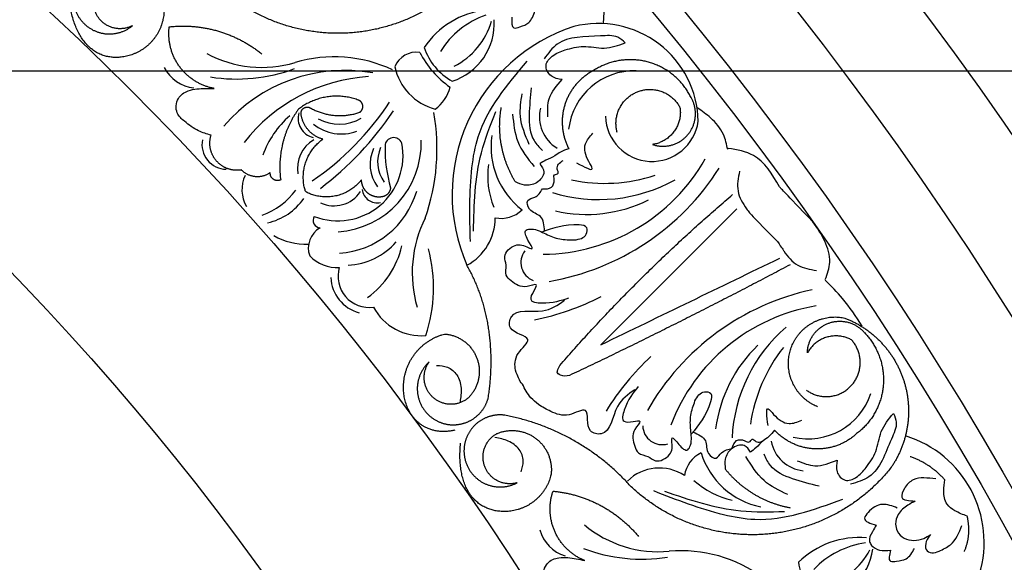
# Model space of a CAD drawing. Units: inches. Extents: x -500 to -173, y 253 to 357.
# Drawn here: x -245 to -240, y 311 to 314 of the extents above; entities that cross this region are included whole.
import ezdxf

# ---------------------------------------------------------------- set-up
doc = ezdxf.new("R2010")
doc.units = ezdxf.units.IN
doc.header["$MEASUREMENT"] = 0
doc.layers.add('DC703-312', color=7, linetype='Continuous')
doc.layers.add('Dimension', color=7, linetype='Continuous')
doc.styles.add('DIMS', font='txt')
doc.dimstyles.new('DIM-12', dxfattribs={"dimtxt": 1.125, "dimasz": 0.75, "dimexe": 0.75, "dimexo": 3, "dimgap": 1.125, "dimtad": 0, "dimdec": 4, "dimzin": 3, "dimdsep": 46, "dimlunit": 5, "dimtxsty": 'DIMS', "dimblk1": 'ARCHTICK', "dimblk2": 'ARCHTICK', "dimsah": 1, "dimcen": 0, "dimdle": 0.75, "dimclrd": 256, "dimclre": 256, "dimclrt": 256, "dimadec": 0, "dimazin": 0, "dimtfac": 0.75, "dimtdec": 4, "dimtix": 1, "dimtmove": 2, "dimatfit": 3, "dimfxl": 1, "dimtolj": 1, "dimtzin": 0, "dimlwd": -1, "dimlwe": -1, "dimarcsym": 0})

# ---------------------------------------------------------------- blocks, each defined once
blk = doc.blocks.new('DC703-312')
at = {"color": 0, "linetype": 'ByBlock'}
blk.add_line((12.8488, 9.2248), (13.3679, 9.7436), dxfattribs=at)
at = {"linetype": 'ByBlock'}
blk.add_line((12.8488, 9.2248), (12.6901, 9.0662), dxfattribs=at)
at = {"color": 0, "linetype": 'ByBlock'}
for centre, radius, start, end in [((12.1512, 10.7208), 0.5547, 354.5512, 84.5018), ((12.1647, 10.3083), 0.4302, 96.4739, 146.0357), ((12.2595, 10.2984), 0.436, 109.2674, 148.057), ((12.8292, 9.8161), 0.8814, 108.1245, 203.6312), ((11.8547, 10.6698), 0.3037, 287.9717, 3.2193), ((11.7903, 10.7834), 0.3687, 297.1342, 343.8714), ((12.6769, 10.1707), 0.4981, 1.1523, 104.1654), ((10.999, 11.025), 0.5755, 241.5205, 286.7814), ((11.7713, 10.4067), 0.119, 82.4963, 157.0615), ((12.216, 10.7447), 0.4822, 207.1465, 234.7119), ((12.0994, 10.6501), 0.3087, 199.1803, 240.7066), ((11.3601, 9.8133), 0.6889, 64.9972, 106.4416), ((10.6776, 10.5316), 0.1844, 206.4039, 264.7587), ((10.874, 11.2212), 0.8295, 260.9146, 290.3732), ((11.411, 9.6456), 0.789, 79.6984, 139.6984), ((11.9373, 10.5136), 0.2821, 192.3875, 254.6771), ((12.8559, 10.1031), 0.3294, 88.259, 173.1798), ((11.5838, 9.555), 0.8505, 93.5491, 142.2977), ((11.7567, 10.394), 0.1858, 304.8089, 346.63), ((10.4542, 11.0544), 1.4156, 304.2312, 326.6384), ((11.2765, 10.1949), 0.0968, 163.1282, 257.25), ((10.3164, 11.1267), 1.6095, 307.2694, 326.2662), ((10.8229, 10.044), 1.0497, 340.7664, 9.9281), ((12.5641, 10.2026), 0.1812, 165.8425, 239.373), ((11.4364, 9.8611), 0.4574, 130.7194, 160.8537), ((11.3945, 10.3353), 0.2176, 230.9061, 290.9061), ((11.3841, 10.3797), 0.2135, 241.0453, 301.0453), ((12.9449, 10.2129), 0.2322, 181.7935, 352.0444), ((10.8237, 10.065), 0.1232, 169.0742, 269.215), ((11.3393, 9.9478), 0.1625, 119.9965, 190.4357), ((11.3785, 10.0089), 0.3247, 248.7527, 11.1698), ((11.3479, 10.0743), 0.4461, 273.9913, 1.533), ((11.6566, 10.0561), 0.0433, 21.2298, 177.4419), ((12.538, 10.0529), 0.3961, 171.6412, 232.4982), ((11.7301, 9.9663), 0.1911, 155.8852, 215.8852), ((11.7495, 9.9788), 0.1732, 155.7756, 215.7756), ((12.3326, 10.0461), 0.7194, 179.0512, 195.9756), ((12.3941, 10.4552), 0.9377, 270.5085, 330.5085), ((12.5408, 9.9089), 0.4156, 172.1907, 202.1907), ((12.2203, 10.6177), 1.2534, 279.6962, 327.6879), ((11.0695, 9.8396), 0.1694, 155.1886, 209.446), ((12.6794, 10.5685), 0.778, 252.703, 299.2341), ((12.7083, 10.6769), 0.8057, 258.2282, 288.2282), ((10.8748, 10.06), 0.3692, 289.979, 322.9354), ((11.3599, 9.9152), 0.1559, 244.3579, 326.7945), ((11.3587, 9.9512), 0.4291, 273.76, 344.014), ((11.5742, 9.8487), 0.0749, 186.3933, 282.4749), ((10.966, 9.9619), 0.2936, 282.1892, 325.6261), ((12.6172, 10.4174), 0.7013, 257.2714, 296.2136), ((12.1922, 9.8474), 0.1509, 258.6241, 313.8853), ((11.2914, 9.6862), 0.0366, 146.7305, 267.2594), ((12.3529, 9.4254), 0.604, 153.1494, 196.4531), ((11.8948, 9.6985), 0.2677, 298.309, 0.1952), ((11.3472, 9.5487), 0.1162, 119.7049, 199.9914), ((11.2157, 9.8792), 0.3109, 239.6892, 272.7217), ((11.4119, 9.8067), 0.3439, 272.8831, 318.5558), ((11.266, 9.6606), 0.4432, 305.9689, 346.7446), ((11.1092, 9.349), 0.7464, 341.5139, 15.1427), ((12.3881, 9.4768), 0.0972, 143.3972, 247.8959), ((11.3724, 9.6372), 0.1857, 223.6684, 274.0664), ((11.5344, 9.4076), 0.1554, 163.3873, 278.0515), ((11.535, 9.4117), 0.1927, 183.1795, 254.6119), ((14.0093, 8.1158), 1.2534, 102.2428, 150.2345), ((12.0956, 10.4769), 1.3131, 281.5567, 296.9535), ((11.7924, 9.3783), 0.267, 207.7939, 275.3039), ((13.9163, 8.3348), 0.9377, 99.4222, 159.4222), ((14.1206, 8.5638), 0.778, 130.6966, 177.2277), ((13.9574, 8.5573), 0.7013, 133.7171, 172.6594), ((14.2324, 8.5538), 0.8057, 141.7025, 171.7025), ((13.8343, 8.047), 1.3131, 132.9772, 148.374), ((13.7234, 8.9264), 0.3294, 256.7509, 341.6717), ((12.9953, 8.6648), 0.0972, 182.0348, 286.5335), ((14.0458, 8.0811), 0.5547, 343.043, 72.9937), ((13.7167, 8.6182), 0.1812, 190.5578, 264.0882), ((13.2554, 8.3908), 0.1509, 116.0454, 171.3066), ((13.5671, 8.6451), 0.3961, 197.4325, 258.2895), ((12.9811, 8.2251), 0.2262, 56.4326, 134.5509), ((13.4328, 8.6971), 0.4156, 227.74, 257.74), ((12.9774, 8.609), 0.5755, 230.0124, 275.2733), ((12.5641, 8.1896), 0.1844, 194.8957, 253.2506), ((13.9768, 7.6741), 0.4302, 84.9658, 134.5276), ((14.0676, 7.6456), 0.436, 97.7593, 136.5489), ((12.8942, 8.8262), 0.8295, 249.4065, 278.865), ((13.0895, 7.3496), 0.6889, 53.4891, 94.9335), ((13.7451, 8.0902), 0.3037, 276.4636, 351.7112), ((13.7046, 8.2144), 0.3687, 285.6261, 332.3633), ((13.981, 8.0221), 0.3087, 187.6722, 229.1985)]:
    blk.add_arc(centre, radius, start, end, dxfattribs=at)
for points, weights in [([(12.1663, 11.1053), (12.053, 10.88), (11.8582, 10.7198), (11.6152, 10.6521)], [1, 0.942945928266, 0.942945928266, 1]), ([(10.2908, 10.5001), (10.1638, 10.49), (10.062, 10.5666), (10.0384, 10.7941)], [1, 0.832612171828, 0.832612171828, 1]), ([(11.6152, 10.6521), (11.3722, 10.5844), (11.1227, 10.6209), (10.9092, 10.7553)], [1, 0.942945928266, 0.942945928266, 1]), ([(10.0651, 10.75), (10.0814, 10.6895), (10.1247, 10.6441), (10.1845, 10.625)], [1, 0.918557831768, 0.918557831768, 1]), ([(10.5116, 10.7292), (10.5062, 10.6019), (10.4178, 10.5102), (10.2908, 10.5001)], [1, 0.832612171828, 0.832612171828, 1]), ([(10.1845, 10.625), (10.2443, 10.606), (10.306, 10.6179), (10.3543, 10.6578)], [1, 0.918557831768, 0.918557831768, 1]), ([(10.5378, 10.6521), (10.7061, 10.6705), (10.8684, 10.6227), (10.9999, 10.516)], [1, 0.948588041746, 0.948588041746, 1]), ([(10.7614, 10.3447), (10.6093, 10.3733), (10.5182, 10.4985), (10.5378, 10.6521)], [1, 0.818482245701, 0.818482245701, 1]), ([(12.9265, 10.4759), (12.8323, 10.5019), (12.7357, 10.4872), (12.6535, 10.4342)], [1, 0.941659346407, 0.941659346407, 1]), ([(13.1392, 10.2998), (13.096, 10.3875), (13.0207, 10.4498), (12.9265, 10.4759)], [1, 0.941659346407, 0.941659346407, 1]), ([(12.6535, 10.4342), (12.5844, 10.3985), (12.5342, 10.3391), (12.5105, 10.265)], [1, 0.949253021674, 0.949253021674, 1]), ([(12.7712, 10.1249), (12.7467, 10.2125), (12.7871, 10.2941), (12.8717, 10.3278)], [1, 0.829154836385, 0.829154836385, 1]), ([(12.8717, 10.3278), (12.9563, 10.3614), (13.0417, 10.33), (13.0841, 10.2494)], [1, 0.829154836385, 0.829154836385, 1]), ([(11.4807, 10.2865), (11.3773, 10.3249), (11.2684, 10.3083), (11.1813, 10.2408)], [1, 0.915913374003, 0.915913374003, 1]), ([(11.5026, 10.2581), (11.5013, 10.2713), (11.4931, 10.2819), (11.4807, 10.2865)], [1, 0.899829429125, 0.899829429125, 1]), ([(12.5105, 10.265), (12.4869, 10.1909), (12.4934, 10.1134), (12.5291, 10.0442)], [1, 0.949253021674, 0.949253021674, 1]), ([(13.1248, 10.116), (13.1689, 10.17), (13.1744, 10.2396), (13.1392, 10.2998)], [1, 0.881077574213, 0.881077574213, 1]), ([(11.1813, 10.2408), (11.1074, 10.1374), (11.0766, 10.0142), (11.0931, 9.8883)], [1, 0.953554740178, 0.953554740178, 1]), ([(11.1945, 10.221), (11.1945, 10.2326), (11.2005, 10.2426), (11.2108, 10.2481)], [1, 0.906010928951, 0.906010928951, 1]), ([(11.303, 10.0915), (11.2417, 10.1088), (11.2007, 10.1576), (11.1945, 10.221)], [1, 0.884098701491, 0.884098701491, 1]), ([(11.2108, 10.2481), (11.2211, 10.2535), (11.2327, 10.253), (11.2424, 10.2466)], [1, 0.906010928951, 0.906010928951, 1]), ([(11.2424, 10.2466), (11.3184, 10.2047), (11.4049, 10.1974), (11.4869, 10.2258)], [1, 0.942534573859, 0.942534573859, 1]), ([(11.4869, 10.2258), (11.4982, 10.2329), (11.504, 10.2448), (11.5026, 10.2581)], [1, 0.899829429125, 0.899829429125, 1]), ([(12.2633, 9.8788), (12.1948, 9.9912), (12.1703, 10.1205), (12.193, 10.2501)], [1, 0.957154752057, 0.957154752057, 1]), ([(13.0841, 10.2494), (13.0979, 10.1555), (13.0415, 10.0793), (12.9476, 10.0651)], [1, 0.805545613152, 0.805545613152, 1]), ([(12.9476, 10.0651), (13.0137, 10.0427), (13.0807, 10.062), (13.1248, 10.116)], [1, 0.881077574213, 0.881077574213, 1]), ([(10.7736, 9.9822), (10.7419, 10.0183), (10.7318, 10.0653), (10.7459, 10.1112)], [1, 0.915402283441, 0.915402283441, 1]), ([(11.2144, 9.8382), (11.1872, 9.9361), (11.2207, 10.0319), (11.303, 10.0915)], [1, 0.880734391795, 0.880734391795, 1]), ([(10.8979, 9.9382), (10.8506, 9.9301), (10.8053, 9.9462), (10.7736, 9.9822)], [1, 0.915402283441, 0.915402283441, 1]), ([(11.0414, 9.9253), (10.995, 9.8909), (10.9374, 9.896), (10.8979, 9.9382)], [1, 0.831088992379, 0.831088992379, 1]), ([(11.0565, 9.8918), (11.0455, 9.8996), (11.04, 9.9119), (11.0414, 9.9253)], [1, 0.909912889125, 0.909912889125, 1]), ([(11.0931, 9.8883), (11.0809, 9.8827), (11.0674, 9.8839), (11.0565, 9.8918)], [1, 0.909912889125, 0.909912889125, 1]), ([(11.4964, 9.8894), (11.4297, 9.8036), (11.3239, 9.7785), (11.2257, 9.825)], [1, 0.853247651643, 0.853247651643, 1]), ([(11.2257, 9.825), (11.2202, 9.8277), (11.2162, 9.8324), (11.2144, 9.8382)], [1, 0.944148802223, 0.944148802223, 1]), ([(11.6406, 9.8495), (11.6393, 9.8287), (11.6264, 9.8123), (11.6066, 9.8061)], [1, 0.883252790407, 0.883252790407, 1]), ([(12.4846, 8.9629), (12.7503, 9.2685), (13.0382, 9.5532), (13.3467, 9.8156)], [1, 0.998118573815, 0.998118573815, 1]), ([(12.1277, 8.7997), (12.1641, 9.0318), (12.1351, 9.265), (12.0217, 9.4628)], [1, 0.974129947402, 0.974129947402, 1]), ([(13.6326, 9.465), (13.2706, 9.2726), (12.9043, 9.0886), (12.5339, 8.9131)], [1, 0.999822374931, 0.999822374931, 1]), ([(13.9058, 9.1994), (14.0498, 9.1435), (14.1552, 9.0305), (14.2011, 8.883)], [1, 0.933782212859, 0.933782212859, 1]), ([(11.7058, 8.8407), (11.6993, 8.9759), (11.7793, 9.0851), (11.9103, 9.1197)], [1, 0.851508258659, 0.851508258659, 1]), ([(11.9103, 9.1197), (11.9853, 9.1142), (12.0454, 9.0691), (12.0717, 8.9986)], [1, 0.894621016861, 0.894621016861, 1]), ([(13.9391, 9.0906), (13.8557, 9.1358), (13.7646, 9.1089), (13.7192, 9.0256)], [1, 0.805545613152, 0.805545613152, 1]), ([(14.0053, 9.125), (14.0728, 9.0544), (14.1055, 8.9622), (14.0977, 8.8648)], [1, 0.941659346407, 0.941659346407, 1]), ([(12.0717, 8.9986), (12.098, 8.9282), (12.0822, 8.8547), (12.0292, 8.8014)], [1, 0.894621016861, 0.894621016861, 1]), ([(11.8515, 8.8045), (11.7991, 8.8529), (11.7922, 8.9238), (11.8343, 8.9814)], [1, 0.830894426291, 0.830894426291, 1]), ([(11.9617, 8.6395), (11.8025, 8.6043), (11.7123, 8.7054), (11.7058, 8.8407)], [1, 0.851508258659, 0.851508258659, 1]), ([(14.0977, 8.8648), (14.0899, 8.7674), (14.0429, 8.6817), (13.9649, 8.6227)], [1, 0.941659346407, 0.941659346407, 1]), ([(14.2011, 8.883), (14.247, 8.7354), (14.2242, 8.5826), (14.1373, 8.4548)], [1, 0.933782212859, 0.933782212859, 1]), ([(12.0292, 8.8014), (11.9751, 8.7549), (11.9038, 8.7561), (11.8515, 8.8045)], [1, 0.830894426291, 0.830894426291, 1]), ([(12.032, 8.6846), (12.0799, 8.7077), (12.1138, 8.7485), (12.1277, 8.7997)], [1, 0.939713305197, 0.939713305197, 1]), ([(12.8357, 8.3626), (12.6682, 8.5491), (12.4493, 8.6712), (12.2026, 8.7157)], [1, 0.963983364335, 0.963983364335, 1]), ([(11.8824, 8.6816), (11.9311, 8.6605), (11.9842, 8.6616), (12.032, 8.6846)], [1, 0.939713305197, 0.939713305197, 1]), ([(12.1122, 8.4546), (12.0848, 8.5204), (12.108, 8.5878), (12.1703, 8.6226)], [1, 0.830894426291, 0.830894426291, 1]), ([(12.1703, 8.6226), (12.2367, 8.6511), (12.3083, 8.6423), (12.3658, 8.5985)], [1, 0.9090459392, 0.9090459392, 1]), ([(12.3658, 8.5985), (12.4232, 8.5547), (12.4508, 8.4879), (12.4409, 8.4164)], [1, 0.9090459392, 0.9090459392, 1]), ([(12.1788, 8.2359), (12.0523, 8.2514), (11.9678, 8.3467), (11.9901, 8.5744)], [1, 0.832612171828, 0.832612171828, 1]), ([(12.0074, 8.5259), (12.0113, 8.4632), (12.0448, 8.4101), (12.0996, 8.3795)], [1, 0.918557831768, 0.918557831768, 1]), ([(14.4042, 8.3923), (14.3575, 8.4456), (14.2986, 8.485), (14.2315, 8.5077)], [1, 0.977283884193, 0.977283884193, 1]), ([(12.2725, 8.3778), (12.204, 8.358), (12.1397, 8.3889), (12.1122, 8.4546)], [1, 0.830894426291, 0.830894426291, 1]), ([(13.3093, 8.4468), (13.3913, 8.3439), (13.5044, 8.2765), (13.634, 8.2533)], [1, 0.957154752057, 0.957154752057, 1]), ([(12.4409, 8.4164), (12.4102, 8.2928), (12.3052, 8.2205), (12.1788, 8.2359)], [1, 0.832612171828, 0.832612171828, 1]), ([(12.0996, 8.3795), (12.1544, 8.3489), (12.2171, 8.3483), (12.2725, 8.3778)], [1, 0.918557831768, 0.918557831768, 1]), ([(12.6089, 7.9897), (12.4655, 8.0482), (12.4013, 8.189), (12.4511, 8.3356)], [1, 0.818482245701, 0.818482245701, 1]), ([(12.4511, 8.3356), (12.6197, 8.32), (12.7692, 8.2408), (12.8768, 8.1101)], [1, 0.948588041746, 0.948588041746, 1]), ([(14.502, 8.0346), (14.5261, 8.0908), (14.5309, 8.1517), (14.516, 8.211)], [1, 0.964875349482, 0.964875349482, 1])]:
    blk.add_rational_spline(points, weights, degree=3, dxfattribs=at)
for points, weights, knots in [([(10.3543, 10.6578), (10.2912, 10.6248), (10.222, 10.6422), (10.182, 10.7012), (10.1419, 10.7601), (10.1513, 10.8308), (10.2053, 10.8773)], [1, 0.830894426291, 0.830894426291, 1, 0.830894426291, 0.830894426291, 1], [10.808749, 10.808749, 10.808749, 10.808749, 12.265245, 12.265245, 12.265245, 13.721741, 13.721741, 13.721741, 13.721741]), ([(11.6066, 9.8061), (11.58, 9.7984), (11.5527, 9.8034), (11.5306, 9.8201), (11.5085, 9.8368), (11.4962, 9.8617), (11.4964, 9.8894)], [1, 0.929262313039, 0.929262313039, 1, 0.929262313039, 0.929262313039, 1], [1.201616, 1.201616, 1.201616, 1.201616, 2.131295, 2.131295, 2.131295, 3.060974, 3.060974, 3.060974, 3.060974]), ([(13.7705, 8.7569), (13.6526, 8.8042), (13.5978, 8.9187), (13.6349, 9.0402), (13.672, 9.1617), (13.7816, 9.2261), (13.9058, 9.1994)], [1, 0.824358215531, 0.824358215531, 1, 0.824358215531, 0.824358215531, 1], [0, 0, 0, 0, 1.485719, 1.485719, 1.485719, 2.971439, 2.971439, 2.971439, 2.971439]), ([(13.7192, 9.0256), (13.7208, 9.0953), (13.7619, 9.1517), (13.8277, 9.1746), (13.8936, 9.1975), (13.9608, 9.1787), (14.0053, 9.125)], [1, 0.881077574213, 0.881077574213, 1, 0.881077574213, 0.881077574213, 1], [4.496006, 4.496006, 4.496006, 4.496006, 5.709117, 5.709117, 5.709117, 6.922228, 6.922228, 6.922228, 6.922228]), ([(13.7147, 8.8394), (13.7887, 8.7863), (13.8792, 8.7963), (13.9398, 8.8642), (14.0004, 8.932), (14.0002, 9.0231), (13.9391, 9.0906)], [1, 0.829154836385, 0.829154836385, 1, 0.829154836385, 0.829154836385, 1], [0, 0, 0, 0, 1.46432, 1.46432, 1.46432, 2.92864, 2.92864, 2.92864, 2.92864]), ([(11.8343, 8.9814), (11.7876, 8.9395), (11.7666, 8.8803), (11.7766, 8.8184), (11.7865, 8.7564), (11.8249, 8.7068), (11.8824, 8.6816)], [1, 0.918557831768, 0.918557831768, 1, 0.918557831768, 0.918557831768, 1], [7.914739, 7.914739, 7.914739, 7.914739, 8.913678, 8.913678, 8.913678, 9.912617, 9.912617, 9.912617, 9.912617]), ([(12.2026, 8.7157), (12.1497, 8.7203), (12.0997, 8.7024), (12.0616, 8.6654), (12.0236, 8.6284), (12.0043, 8.5789), (12.0074, 8.5259)], [1, 0.939713305197, 0.939713305197, 1, 0.939713305197, 0.939713305197, 1], [7.096678, 7.096678, 7.096678, 7.096678, 7.953775, 7.953775, 7.953775, 8.810871, 8.810871, 8.810871, 8.810871]), ([(13.9649, 8.6227), (13.9077, 8.57), (13.8346, 8.5433), (13.7569, 8.5465), (13.6792, 8.5497), (13.6086, 8.5824), (13.5559, 8.6397)], [1, 0.949253021674, 0.949253021674, 1, 0.949253021674, 0.949253021674, 1], [8.608104, 8.608104, 8.608104, 8.608104, 9.393502, 9.393502, 9.393502, 10.1789, 10.1789, 10.1789, 10.1789]), ([(14.1373, 8.4548), (13.9813, 8.2566), (13.7585, 8.1385), (13.5069, 8.1206), (13.2553, 8.1028), (13.018, 8.1883), (12.8357, 8.3626)], [1, 0.942945928266, 0.942945928266, 1, 0.942945928266, 0.942945928266, 1], [4.769357, 4.769357, 4.769357, 4.769357, 5.60281, 5.60281, 5.60281, 6.436263, 6.436263, 6.436263, 6.436263])]:
    blk.add_rational_spline(points, weights, degree=3, knots=knots, dxfattribs=at)
for points, knots in [([(12.2458, 10.6995), (12.2444, 10.675), (12.2422, 10.6365), (12.2938, 10.6548), (12.3393, 10.6702), (12.3531, 10.7094), (12.3611, 10.732)], [0.5238998, 0.5238998, 0.5238998, 0.5238998, 0.5840776, 0.6181204, 0.6720512, 0.7462751, 0.7462751, 0.7462751, 0.7462751]), ([(12.8112, 10.5718), (12.7996, 10.5826), (12.7658, 10.6139), (12.6416, 10.5993), (12.4924, 10.6083), (12.4266, 10.5199), (12.4062, 10.4924)], [0.8377537, 0.8377537, 0.8377537, 0.8377537, 0.8889618, 0.9859581, 1.2292625, 1.3389865, 1.3389865, 1.3389865, 1.3389865]), ([(12.5113, 10.5367), (12.5415, 10.5451), (12.6053, 10.5628), (12.708, 10.5356), (12.7762, 10.5595), (12.8112, 10.5718)], [0.4989432, 0.4989432, 0.4989432, 0.4989432, 0.6019769, 0.7166437, 0.8377537, 0.8377537, 0.8377537, 0.8377537]), ([(12.4966, 10.3886), (12.4768, 10.3921), (12.4374, 10.399), (12.4033, 10.4614), (12.4498, 10.5148), (12.4891, 10.5288), (12.5113, 10.5367)], [0.2289798, 0.2289798, 0.2289798, 0.2289798, 0.2941416, 0.3585988, 0.4199399, 0.4989432, 0.4989432, 0.4989432, 0.4989432]), ([(12.4251, 10.2028), (12.4241, 10.2342), (12.4218, 10.3053), (12.4698, 10.3588), (12.4966, 10.3886)], [0, 0, 0, 0, 0.1012252, 0.2289798, 0.2289798, 0.2289798, 0.2289798]), ([(10.7459, 10.1112), (10.7246, 10.1174), (10.6758, 10.1317), (10.621, 10.1732), (10.5663, 10.2225), (10.5725, 10.2981), (10.6258, 10.3344), (10.6893, 10.3459), (10.7327, 10.3451), (10.7614, 10.3447)], [20.2202983, 20.2202983, 20.2202983, 20.2202983, 20.293506, 20.3881248, 20.4489274, 20.5288166, 20.5988036, 20.6478417, 20.7430772, 20.7430772, 20.7430772, 20.7430772]), ([(12.5291, 10.0442), (12.5153, 10.0394), (12.4905, 10.0308), (12.4565, 10.0043), (12.419, 9.99), (12.3947, 9.9756), (12.3848, 9.9696)], [10.1789001, 10.1789001, 10.1789001, 10.1789001, 10.2271147, 10.2658024, 10.3211656, 10.3597566, 10.3597566, 10.3597566, 10.3597566]), ([(12.3848, 9.9696), (12.3946, 9.9559), (12.4181, 9.9231), (12.3722, 9.8663), (12.3118, 9.8571), (12.2781, 9.8722), (12.2633, 9.8788)], [10.3597566, 10.3597566, 10.3597566, 10.3597566, 10.4113994, 10.4831914, 10.5511652, 10.6043269, 10.6043269, 10.6043269, 10.6043269]), ([(12.398, 9.8433), (12.4151, 9.8432), (12.4474, 9.8429), (12.4609, 9.8828), (12.4509, 9.9168), (12.4842, 9.9182), (12.461, 9.9565), (12.4849, 9.9737), (12.5019, 9.9859)], [0.3094553, 0.3094553, 0.3094553, 0.3094553, 0.3605768, 0.406042, 0.4315752, 0.4534694, 0.4766948, 0.5351326, 0.5351326, 0.5351326, 0.5351326]), ([(13.3809, 9.9317), (13.3743, 9.8982), (13.3614, 9.8317), (13.4009, 9.7637), (13.4259, 9.7313), (13.4312, 9.7249)], [0, 0, 0, 0, 0.1102312, 0.2188734, 0.2466255, 0.2466255, 0.2466255, 0.2466255]), ([(12.4088, 9.6331), (12.4068, 9.6616), (12.403, 9.7148), (12.3324, 9.726), (12.3142, 9.7924), (12.3716, 9.7991), (12.3882, 9.8268), (12.398, 9.8433)], [0, 0, 0, 0, 0.0839, 0.1567679, 0.205129, 0.2475676, 0.3094553, 0.3094553, 0.3094553, 0.3094553]), ([(12.5288, 9.2987), (12.4898, 9.2854), (12.4349, 9.2667), (12.3084, 9.2803), (12.3989, 9.3854), (12.3004, 9.3427), (12.2549, 9.3725), (12.2079, 9.4143), (12.2229, 9.4617), (12.1977, 9.5174), (12.2498, 9.5626), (12.2999, 9.5684), (12.366, 9.5266), (12.3224, 9.59), (12.3017, 9.641), (12.364, 9.6467), (12.4125, 9.6171), (12.4837, 9.5899), (12.5331, 9.5891), (12.5579, 9.5887)], [0, 0, 0, 0, 0.152533, 0.214436, 0.301258, 0.352613, 0.446323, 0.487921, 0.544328, 0.591489, 0.67684, 0.713348, 0.773526, 0.826767, 0.88292, 0.913502, 0.996951, 1.078908, 1.161053, 1.161053, 1.161053, 1.161053]), ([(12.5579, 9.5887), (12.5821, 9.5929), (12.6184, 9.5991), (12.6268, 9.659), (12.5198, 9.6719), (12.4514, 9.648), (12.3951, 9.6283)], [1.161053, 1.161053, 1.161053, 1.161053, 1.2338915, 1.2705299, 1.315711, 1.5259965, 1.5259965, 1.5259965, 1.5259965]), ([(13.57, 9.5806), (13.5934, 9.5472), (13.6153, 9.5127), (13.665, 9.4526), (13.7318, 9.4419), (13.7649, 9.4366)], [0.2732823, 0.2732823, 0.2732823, 0.2732823, 0.2991868, 0.4092122, 0.517597, 0.517597, 0.517597, 0.517597]), ([(12.2992, 8.87), (12.2891, 8.8779), (12.2837, 8.8919), (12.2602, 8.9391), (12.2576, 9.0214), (12.3715, 9.1077), (12.2229, 9.1236), (12.2451, 9.2572), (12.3981, 9.2107), (12.4744, 9.2644), (12.5076, 9.2878)], [0.8978854, 0.8978854, 0.8978854, 0.8978854, 1.0153671, 1.0937431, 1.1963342, 1.2900381, 1.4054328, 1.466534, 1.6418645, 1.7764855, 1.7764855, 1.7764855, 1.7764855]), ([(12.4816, 8.9181), (12.4741, 8.9254), (12.4679, 8.9268), (12.4782, 8.949), (12.4846, 8.9629)], [0.147504, 0.147504, 0.147504, 0.147504, 0.17802807, 0.22983674, 0.22983674, 0.22983674, 0.22983674]), ([(12.5339, 8.9131), (12.5181, 8.9101), (12.4959, 8.906), (12.4782, 8.9204), (12.4741, 8.9254)], [0.0461692, 0.0461692, 0.0461692, 0.0461692, 0.09642886, 0.11650353, 0.11650353, 0.11650353, 0.11650353]), ([(12.8587, 8.842), (12.8254, 8.8189), (12.7487, 8.7656), (12.7399, 8.6059), (12.6068, 8.6309), (12.6428, 8.7759), (12.5227, 8.6986), (12.4464, 8.7293), (12.3825, 8.7627), (12.3525, 8.7896), (12.3405, 8.8016)], [0, 0, 0, 0, 0.134621, 0.3099515, 0.3710527, 0.4864474, 0.5801513, 0.6827424, 0.7611184, 0.8177087, 0.8177087, 0.8177087, 0.8177087]), ([(12.8763, 8.8582), (12.8504, 8.8261), (12.814, 8.781), (12.7834, 8.6574), (12.9132, 8.7064), (12.8392, 8.6286), (12.8516, 8.5756), (12.8747, 8.5171), (12.9243, 8.5149), (12.9681, 8.4721), (13.0284, 8.5055), (13.051, 8.5506), (13.0344, 8.6271), (13.079, 8.5644), (13.1199, 8.5274), (13.1466, 8.5839), (13.1354, 8.6397), (13.1343, 8.7158), (13.1506, 8.7626), (13.1587, 8.786)], [0, 0, 0, 0, 0.152533, 0.214436, 0.301258, 0.352613, 0.446323, 0.487921, 0.544328, 0.591489, 0.67684, 0.713348, 0.773526, 0.826767, 0.88292, 0.913502, 0.996951, 1.078908, 1.161053, 1.161053, 1.161053, 1.161053]), ([(13.1587, 8.786), (13.1709, 8.8072), (13.1892, 8.8392), (13.2483, 8.8266), (13.2237, 8.7216), (13.1778, 8.6656), (13.14, 8.6195)], [1.161053, 1.161053, 1.161053, 1.161053, 1.2338915, 1.2705299, 1.315711, 1.5259965, 1.5259965, 1.5259965, 1.5259965]), ([(14.1483, 8.7236), (14.1544, 8.709), (14.1722, 8.6665), (14.1159, 8.5548), (14.0731, 8.4116), (13.9675, 8.3802), (13.9347, 8.3704)], [0.8377537, 0.8377537, 0.8377537, 0.8377537, 0.8889618, 0.9859581, 1.2292625, 1.3389865, 1.3389865, 1.3389865, 1.3389865]), ([(14.0124, 8.4539), (14.0306, 8.4794), (14.0691, 8.5333), (14.0789, 8.6391), (14.1247, 8.6949), (14.1483, 8.7236)], [0.4989432, 0.4989432, 0.4989432, 0.4989432, 0.6019769, 0.7166437, 0.8377537, 0.8377537, 0.8377537, 0.8377537]), ([(13.1492, 8.6307), (13.1753, 8.619), (13.224, 8.5972), (13.2102, 8.5271), (13.2664, 8.4872), (13.2923, 8.5388), (13.324, 8.5448), (13.3429, 8.5484)], [0, 0, 0, 0, 0.0839, 0.1567679, 0.205129, 0.2475676, 0.3094553, 0.3094553, 0.3094553, 0.3094553]), ([(13.3429, 8.5484), (13.3486, 8.5645), (13.3595, 8.5949), (13.4016, 8.5939), (13.4301, 8.5728), (13.4429, 8.6037), (13.4709, 8.5687), (13.4952, 8.5853), (13.5125, 8.5971)], [0.3094553, 0.3094553, 0.3094553, 0.3094553, 0.3605768, 0.406042, 0.4315752, 0.4534694, 0.4766948, 0.5351326, 0.5351326, 0.5351326, 0.5351326]), ([(13.5559, 8.6397), (13.5467, 8.6284), (13.5301, 8.608), (13.4935, 8.5852), (13.4672, 8.5548), (13.4453, 8.537), (13.4363, 8.5297)], [10.1789001, 10.1789001, 10.1789001, 10.1789001, 10.2271147, 10.2658024, 10.3211656, 10.3597566, 10.3597566, 10.3597566, 10.3597566]), ([(13.4363, 8.5297), (13.4268, 8.5437), (13.404, 8.577), (13.335, 8.5533), (13.3056, 8.4997), (13.3082, 8.4629), (13.3093, 8.4468)], [10.3597566, 10.3597566, 10.3597566, 10.3597566, 10.4113994, 10.4831914, 10.5511652, 10.6043269, 10.6043269, 10.6043269, 10.6043269]), ([(13.6691, 8.4876), (13.6983, 8.4758), (13.7643, 8.4493), (13.831, 8.4761), (13.8682, 8.491)], [0, 0, 0, 0, 0.1012252, 0.2289798, 0.2289798, 0.2289798, 0.2289798]), ([(13.8682, 8.491), (13.8647, 8.4712), (13.8576, 8.4318), (13.9046, 8.3783), (13.9706, 8.4037), (13.9973, 8.4358), (14.0124, 8.4539)], [0.2289798, 0.2289798, 0.2289798, 0.2289798, 0.2941416, 0.3585988, 0.4199399, 0.4989432, 0.4989432, 0.4989432, 0.4989432]), ([(14.3594, 8.3965), (14.3192, 8.4018), (14.2568, 8.4101), (14.2039, 8.3584), (14.1761, 8.2892), (14.2265, 8.2876), (14.257, 8.2866)], [0, 0, 0, 0, 0.1245767, 0.1936383, 0.2436697, 0.3203885, 0.3203885, 0.3203885, 0.3203885]), ([(14.516, 8.211), (14.4951, 8.219), (14.4589, 8.233), (14.4062, 8.2711), (14.3963, 8.3336), (14.4018, 8.3743), (14.4042, 8.3923)], [0.6521119, 0.6521119, 0.6521119, 0.6521119, 0.7269153, 0.7821622, 0.8590767, 0.9202673, 0.9202673, 0.9202673, 0.9202673]), ([(14.1674, 8.2515), (14.1426, 8.2615), (14.0907, 8.2825), (14.0329, 8.2468), (13.9892, 8.1881), (14.0332, 8.1753), (14.0629, 8.1667)], [0, 0, 0, 0, 0.084011, 0.1763788, 0.2127367, 0.2879742, 0.2879742, 0.2879742, 0.2879742]), ([(14.257, 8.2866), (14.2446, 8.2801), (14.2124, 8.2635), (14.1709, 8.2276), (14.1548, 8.1764), (14.1665, 8.1313), (14.2116, 8.0851), (14.2841, 8.088), (14.3219, 8.112), (14.3327, 8.1189)], [0.3203885, 0.3203885, 0.3203885, 0.3203885, 0.3670637, 0.4412416, 0.4966217, 0.5355567, 0.5915323, 0.6988644, 0.7414618, 0.7414618, 0.7414618, 0.7414618]), ([(14.0629, 8.1667), (14.0564, 8.156), (14.0411, 8.1311), (14.0214, 8.0929), (14.0433, 8.0573), (14.0814, 8.0362), (14.1156, 8.0395), (14.1342, 8.0413)], [0.2879742, 0.2879742, 0.2879742, 0.2879742, 0.3309462, 0.3878032, 0.4116286, 0.4625526, 0.5238998, 0.5238998, 0.5238998, 0.5238998]), ([(14.3327, 8.1189), (14.3249, 8.1083), (14.3095, 8.087), (14.303, 8.0429), (14.3417, 8.0217), (14.3847, 8.0409), (14.4515, 8.0707), (14.4751, 8.1284), (14.49, 8.1648)], [0.7414618, 0.7414618, 0.7414618, 0.7414618, 0.7858653, 0.8305528, 0.8666809, 0.9078774, 0.9807813, 1.1048822, 1.1048822, 1.1048822, 1.1048822]), ([(12.5471, 7.7641), (12.5275, 7.7744), (12.4826, 7.7981), (12.4371, 7.8497), (12.3933, 7.9089), (12.4145, 7.9817), (12.474, 8.0067), (12.5385, 8.0053), (12.5809, 7.9959), (12.6089, 7.9897)], [20.2202983, 20.2202983, 20.2202983, 20.2202983, 20.293506, 20.3881248, 20.4489274, 20.5288166, 20.5988036, 20.6478417, 20.7430772, 20.7430772, 20.7430772, 20.7430772]), ([(14.1342, 8.0413), (14.128, 8.0175), (14.1182, 7.9803), (14.1724, 7.9879), (14.2201, 7.9939), (14.2414, 8.0295), (14.2537, 8.0502)], [0.5238998, 0.5238998, 0.5238998, 0.5238998, 0.5840776, 0.6181204, 0.6720512, 0.7462751, 0.7462751, 0.7462751, 0.7462751])]:
    blk.add_open_spline(points, degree=3, knots=knots, dxfattribs=at)
for points in [[(12.0391, 9.581), (12.0469, 9.9494), (12.0782, 10.1041), (12.3228, 10.4811)], [(12.2956, 10.318), (12.2872, 10.2057), (12.3304, 10.0672)], [(12.3427, 10.3485), (12.3324, 10.2112), (12.3564, 10.0847), (12.3983, 10.0359)], [(12.0546, 9.6323), (12.0936, 10.0234), (12.1656, 10.2292)], [(12.2497, 10.2157), (12.2752, 10.0807), (12.3565, 9.9553)], [(12.5684, 9.9729), (12.6462, 9.9457), (12.6295, 9.9803), (12.6129, 10.0679), (12.6498, 10.122)], [(12.6901, 9.0662), (13.5824, 9.4985)], [(11.8702, 8.9629), (11.9255, 8.9538), (11.9717, 8.9155), (11.9926, 8.85), (11.9874, 8.7814)], [(13.5231, 8.6641), (13.5242, 8.7464), (13.551, 8.7188), (13.6277, 8.6732), (13.6911, 8.6892)], [(12.2919, 8.4316), (12.3024, 8.4866), (12.2822, 8.5432), (12.2279, 8.5852), (12.1617, 8.6039)], [(13.6211, 8.3184), (13.5031, 8.3887), (13.4131, 8.5081)], [(13.7777, 8.3602), (13.6452, 8.3976), (13.5346, 8.4635), (13.5032, 8.5197)], [(12.9526, 8.3384), (13.3014, 8.2193), (13.4574, 8.1956), (13.8955, 8.296)], [(13.0061, 8.3353), (13.3869, 8.2378), (13.605, 8.2348)]]:
    blk.add_spline(points, degree=3, dxfattribs=at)
at = {"linetype": 'ByBlock'}
for points in [[(13.3219, 10.04), (13.3008, 10.1148), (13.2367, 10.1973), (13.1712, 10.2477)], [(13.5805, 9.8542), (13.4506, 10.0104), (13.3237, 10.0454)], [(13.9931, 9.1594), (13.8944, 9.2972), (13.8079, 9.3886)]]:
    blk.add_spline(points, degree=3, dxfattribs=at)
at = {"color": 0, "linetype": 'ByBlock'}
for points in [[(13.7467, 9.6793), (13.6026, 9.8295), (13.5918, 9.8416), (13.5805, 9.8542)], [(13.4312, 9.7249), (13.4422, 9.712), (13.4526, 9.6999), (13.57, 9.5806)], [(12.3405, 8.8016), (12.3232, 8.8218), (12.3096, 8.8453), (12.2992, 8.87)]]:
    blk.add_open_spline(points, degree=3, dxfattribs=at)
at = {"linetype": 'ByBlock'}
blk.add_open_spline([(13.8086, 9.3909), (13.819, 9.4198), (13.8417, 9.483), (13.8092, 9.5873), (13.769, 9.6489), (13.7467, 9.6793)], degree=3, knots=[0, 0, 0, 0, 0.0998826, 0.2189306, 0.3448294, 0.3448294, 0.3448294, 0.3448294], dxfattribs=at)
at = {"layer": 'DC703-312', "linetype": 'ByBlock'}
for radius in [19.875, 17.875, 17.375, 16.9375, 16.8125, 14.625, 13.5625]:
    blk.add_circle((0, 0), radius, dxfattribs=at)
blk = doc.blocks.new('_ArchTick')
at = {"color": 0, "linetype": 'ByBlock', "const_width": 0.15}
blk.add_lwpolyline([(-0.5, -0.5), (0.5, 0.5)], dxfattribs=at)
blk = doc.blocks.new('*D89')
at = {"layer": 'Defpoints', "color": 0, "linetype": 'ByBlock', "transparency": 16777216}
for p in [(-234.523, 313.4423), (-274.273, 303.0115), (-234.523, 303.0115)]:
    blk.add_point(p, dxfattribs=at)
at = {"layer": 'Dimension', "linetype": 'ByBlock', "transparency": 16777216}
for p, q in [((-274.273, 306.0115), (-274.273, 314.1923)), ((-234.523, 306.0115), (-234.523, 314.1923))]:
    blk.add_line(p, q, dxfattribs=at)
at = {"layer": 'Dimension', "transparency": 16777216}
for p, q in [((-275.023, 313.4423), (-257.2306, 313.4423)), ((-233.773, 313.4423), (-251.5654, 313.4423))]:
    blk.add_line(p, q, dxfattribs=at)
at = {"layer": 'Dimension', "linetype": 'ByBlock', "transparency": 16777216, "xscale": 0.75, "yscale": 0.75, "zscale": 0.75, "rotation": 180}
blk.add_blockref('_ArchTick', (-274.273, 313.4423), dxfattribs=at)
at = {"layer": 'Dimension', "linetype": 'ByBlock', "transparency": 16777216, "xscale": 0.75, "yscale": 0.75, "zscale": 0.75}
blk.add_blockref('_ArchTick', (-234.523, 313.4423), dxfattribs=at)
at = {"layer": 'Dimension', "linetype": 'ByBlock', "transparency": 16777216, "insert": (-254.398, 313.4423), "char_height": 1.125, "attachment_point": 5, "style": 'DIMS'}
blk.add_mtext('\\A1;39{\\H0.750000x;\\S3/4;}"', dxfattribs=at)

msp = doc.modelspace()

# ---------------------------------------------------------------- block references
at = {"linetype": 'ByBlock'}
msp.add_blockref('DC703-312', (-254.39801, 303.01147), dxfattribs=at)

# ---------------------------------------------------------------- dimensions: what is measured, and where the dimension line sits
at = {"layer": 'Dimension', "linetype": 'ByBlock'}
dim = msp.add_linear_dim(base=(-234.52301, 313.44225), p1=(-274.27301, 303.01147), p2=(-234.52301, 303.01147), dimstyle='DIM-12', override={"dimpost": '"'}, dxfattribs=at)
dim.commit()
dim.dimension.update_dxf_attribs({"geometry": '*D89', "text_midpoint": (-254.39801, 313.44225)})

doc.saveas('drawing.dxf')
